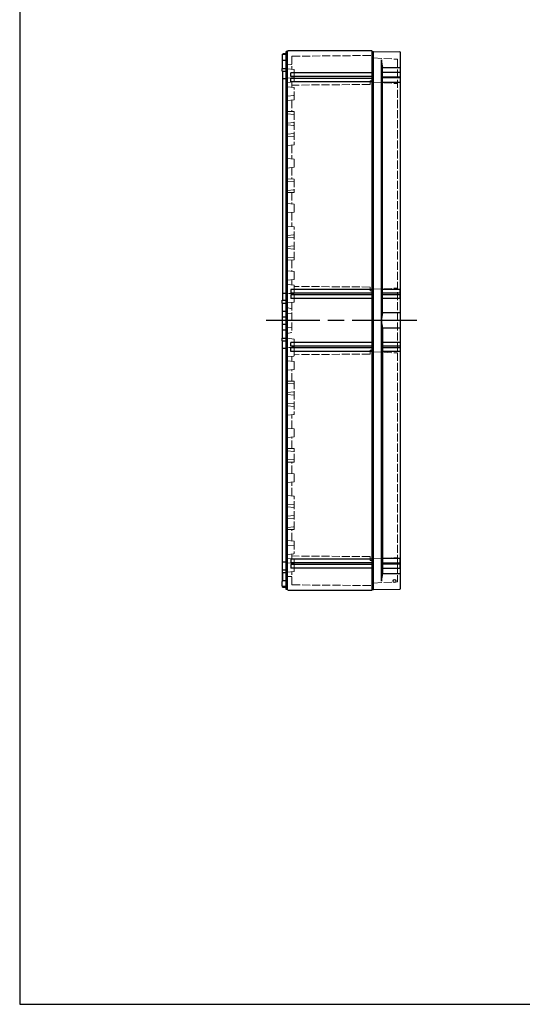
# Model space of a CAD drawing. Units: millimetres. Extents: x 0 to 4846, y 0 to 1680.
# Drawn here: x 0 to 560, y 0 to 1096 of the extents above; entities that cross this region are included whole.
import ezdxf

# ---------------------------------------------------------------- set-up
doc = ezdxf.new("R2010")
doc.units = ezdxf.units.MM
doc.header["$LTSCALE"] = 6
doc.linetypes.add('AM_ISO02W050x2', pattern=[3.75, 3, -0.75])
doc.linetypes.add('AM_ISO08W050', pattern=[18, 12, -1.5, 3, -1.5])
for name, color, linetype, lineweight in [('AM_7', 4, 'AM_ISO08W050', 25), ('ﾄｯﾌﾟｶﾊﾞｰ', 7, 'Continuous', 25), ('ﾄｯﾌﾟｶﾊﾞｰ0', 7, 'AM_ISO02W050x2', 13), ('ﾎﾞﾃﾞｨｰ', 2, 'Continuous', 25), ('ﾎﾞﾃﾞｨｰ0', 2, 'AM_ISO02W050x2', 13)]:
    doc.layers.add(name, color=color, linetype=linetype, lineweight=lineweight)

# ---------------------------------------------------------------- blocks, each defined once
blk = doc.blocks.new('TK-A3')
blk.add_lwpolyline([(0, 0), (403, 0), (403, 280), (0, 280)], close=True)

msp = doc.modelspace()

# ---------------------------------------------------------------- linework, layer by layer
at = {"layer": 'AM_7'}
msp.add_line((442.07, 760.938), (274.57, 760.938), dxfattribs=at)
at = {"layer": 'ﾄｯﾌﾟｶﾊﾞｰ'}
for p, q in [((394.07, 461.438), (394.07, 1060.438)), ((394.07, 1060.438), (423.087, 1059.931)), ((424.07, 462.944), (424.07, 1058.931)), ((402.803, 470.938), (402.803, 1050.938)), ((404.07, 769.459), (404.07, 1042.417)), ((404.07, 1042.417), (423.57, 1042.417)), ((424.07, 1036.938), (404.07, 1036.938)), ((424.07, 1031.938), (404.07, 1031.938)), ((424.07, 1030.938), (404.07, 1030.938)), ((423.57, 1036.938), (423.57, 1031.938)), ((423.57, 1030.938), (423.57, 1025.938)), ((424.07, 1025.938), (404.07, 1025.938)), ((423.57, 795.388), (404.07, 795.388)), ((423.57, 791.388), (404.07, 791.388)), ((423.57, 789.388), (404.07, 789.388)), ((423.57, 791.388), (423.57, 795.388)), ((423.57, 785.388), (423.57, 789.388)), ((423.57, 785.388), (404.07, 785.388)), ((423.57, 769.459), (404.07, 769.459)), ((404.07, 752.417), (404.07, 479.459)), ((423.57, 752.417), (404.07, 752.417)), ((423.57, 736.388), (404.07, 736.388)), ((423.57, 736.388), (423.57, 732.388)), ((423.57, 732.388), (404.07, 732.388)), ((423.57, 730.388), (404.07, 730.388)), ((423.57, 726.388), (404.07, 726.388)), ((423.57, 730.388), (423.57, 726.388)), ((424.07, 495.938), (404.07, 495.938)), ((423.57, 490.938), (423.57, 495.938)), ((424.07, 490.938), (404.07, 490.938)), ((424.07, 489.938), (404.07, 489.938)), ((424.07, 484.938), (404.07, 484.938)), ((423.57, 484.938), (423.57, 489.938)), ((404.07, 479.459), (423.57, 479.459)), ((394.07, 461.438), (423.087, 461.944))]:
    msp.add_line(p, q, dxfattribs=at)
msp.add_circle((417.28, 471.084), 1.6, dxfattribs=at)
for centre, radius, start, end in [((423.07, 1058.931), 1, 360, 89), ((434.81, 1051.34), 32.009, 180.719857, 196.186943), ((423.57, 1042.917), 0.5, 270, 360), ((423.57, 795.888), 0.5, 270, 360), ((423.57, 790.888), 0.5, 360, 90), ((423.57, 789.888), 0.5, 270, 360), ((423.57, 784.888), 0.5, 360, 90), ((432.104, 760.938), 29.301, 163.093201, 196.906799), ((423.57, 768.959), 0.5, 360, 90), ((423.57, 752.917), 0.5, 270, 360), ((423.57, 736.888), 0.5, 270, 0), ((423.57, 731.888), 0.5, 0, 90), ((423.57, 730.888), 0.5, 270, 0), ((423.57, 725.888), 0.5, 0, 90), ((434.81, 470.536), 32.009, 163.813057, 179.280143), ((423.57, 478.959), 0.5, 360, 90), ((423.07, 462.944), 1, 271, 360)]:
    msp.add_arc(centre, radius, start, end, dxfattribs=at)
at = {"layer": 'ﾄｯﾌﾟｶﾊﾞｰ0', "ltscale": 0.5}
for p, q in [((394.07, 1053.107), (420.286, 1051.733)), ((420.57, 1051.433), (420.57, 470.442)), ((394.07, 1026.007), (420.286, 1024.633)), ((394.07, 795.669), (420.286, 797.043)), ((394.07, 726.207), (420.286, 724.833)), ((394.07, 495.869), (420.286, 497.243)), ((394.07, 468.769), (420.286, 470.143))]:
    msp.add_line(p, q, dxfattribs=at)
for centre, start, end in [((420.27, 1051.433), 0, 87), ((420.27, 1024.333), 0, 87), ((420.27, 797.342), 273, 0), ((420.27, 724.533), 0, 87), ((420.27, 497.542), 273, 0), ((420.27, 470.442), 273, 0)]:
    msp.add_arc(centre, 0.3, start, end, dxfattribs=at)
at = {"layer": 'ﾎﾞﾃﾞｨｰ'}
for p, q in [((292.07, 1056.171), (292.07, 1051.204)), ((293.254, 1057.88), (292.57, 1057.538)), ((292.57, 1056.842), (292.57, 1057.538)), ((296.57, 1056.938), (292.758, 1056.871)), ((296.57, 1057.938), (293.254, 1057.88)), ((298.07, 1060.188), (296.57, 1060.188)), ((296.57, 461.688), (296.57, 1060.188)), ((298.503, 1060.938), (298.07, 1060.188)), ((298.07, 461.688), (298.07, 1060.188)), ((392.14, 1060.938), (298.503, 1060.938)), ((392.57, 1060.188), (392.14, 1060.938)), ((392.14, 1060.938), (392.14, 460.938)), ((392.57, 461.688), (392.57, 1060.188)), ((392.57, 1060.188), (394.07, 1060.188)), ((394.07, 461.688), (394.07, 1060.188)), ((292.07, 1041.359), (296.57, 1041.438)), ((292.07, 1038.294), (292.07, 1041.359)), ((292.57, 1041.359), (292.57, 1050.533)), ((296.57, 1050.438), (292.758, 1050.504)), ((292.07, 1038.294), (296.57, 1038.333)), ((292.57, 1038.298), (292.57, 783.638)), ((392.14, 1036.438), (301.74, 1036.438)), ((301.74, 1032.438), (301.74, 1036.438)), ((392.14, 1032.438), (301.74, 1032.438)), ((392.14, 1030.438), (301.74, 1030.438)), ((301.74, 1026.438), (301.74, 1030.438)), ((296.57, 1029.738), (292.57, 1029.738)), ((392.14, 1026.438), (301.74, 1026.438)), ((292.57, 791.538), (296.57, 791.538)), ((301.74, 795.388), (301.74, 791.388)), ((392.14, 795.388), (301.74, 795.388)), ((392.14, 791.388), (301.74, 791.388)), ((301.74, 789.388), (301.74, 785.388)), ((392.14, 789.388), (301.74, 789.388)), ((292.07, 783.638), (296.57, 783.638)), ((292.07, 780.438), (292.07, 783.638)), ((292.07, 780.438), (296.57, 780.438)), ((292.57, 741.438), (292.57, 780.438)), ((392.14, 785.388), (301.74, 785.388)), ((292.57, 771.438), (296.57, 771.438)), ((292.57, 764.938), (296.57, 764.938)), ((292.57, 756.938), (296.57, 756.938)), ((292.57, 750.438), (296.57, 750.438)), ((292.07, 741.438), (296.57, 741.438)), ((292.07, 738.238), (292.07, 741.438)), ((292.07, 738.238), (296.57, 738.238)), ((292.57, 483.577), (292.57, 738.238)), ((392.14, 736.388), (301.74, 736.388)), ((301.74, 732.388), (301.74, 736.388)), ((292.57, 730.338), (296.57, 730.338)), ((392.14, 732.388), (301.74, 732.388)), ((392.14, 730.388), (301.74, 730.388)), ((301.74, 726.388), (301.74, 730.388)), ((392.14, 726.388), (301.74, 726.388)), ((392.14, 495.438), (301.74, 495.438)), ((301.74, 495.438), (301.74, 491.438)), ((292.07, 483.582), (292.07, 480.516)), ((292.07, 483.582), (296.57, 483.543)), ((296.57, 492.138), (292.57, 492.138)), ((392.14, 491.438), (301.74, 491.438)), ((392.14, 489.438), (301.74, 489.438)), ((301.74, 489.438), (301.74, 485.438)), ((392.14, 485.438), (301.74, 485.438)), ((292.07, 480.516), (296.57, 480.438)), ((292.57, 480.516), (292.57, 471.342)), ((292.57, 471.342), (292.57, 480.516)), ((296.57, 471.438), (292.758, 471.371)), ((292.07, 465.704), (292.07, 470.671)), ((292.57, 464.338), (292.57, 465.033)), ((292.57, 465.033), (292.57, 464.338)), ((293.254, 463.996), (292.57, 464.338)), ((296.57, 464.938), (292.758, 465.004)), ((296.57, 463.938), (293.254, 463.996)), ((298.07, 461.688), (296.57, 461.688)), ((298.503, 460.938), (298.07, 461.688)), ((298.503, 460.938), (392.14, 460.938)), ((392.14, 460.938), (392.57, 461.688)), ((392.57, 461.688), (394.07, 461.688))]:
    msp.add_line(p, q, dxfattribs=at)
for centre, start, end in [((292.77, 1056.171), 91, 180), ((292.77, 1051.204), 180, 269), ((292.77, 470.671), 91, 180), ((292.77, 465.704), 180, 269)]:
    msp.add_arc(centre, 0.7, start, end, dxfattribs=at)
at = {"layer": 'ﾎﾞﾃﾞｨｰ0', "ltscale": 0.5}
for p, q in [((303.07, 1055.115), (394.07, 1055.909)), ((303.07, 1055.115), (303.07, 1040.607)), ((297.57, 1045.65), (303.07, 1045.938)), ((297.57, 1045.65), (297.57, 1041.638)), ((298.017, 1041.141), (305.212, 1040.381)), ((297.57, 1030.238), (297.57, 791.638)), ((298.017, 1030.735), (305.212, 1031.495)), ((305.57, 1039.983), (305.57, 1031.892)), ((305.57, 1031.892), (305.57, 1026.892)), ((298.017, 1025.735), (305.212, 1026.495)), ((298.017, 1021.141), (305.212, 1020.381)), ((303.07, 1026.268), (303.07, 1020.607)), ((390.07, 1023.688), (303.07, 1022.929)), ((305.57, 1006.892), (305.57, 1019.983)), ((390.07, 1027.88), (394.07, 1027.915)), ((390.07, 1023.688), (390.07, 1027.88)), ((298.017, 1010.735), (305.212, 1011.495)), ((298.017, 1005.735), (305.212, 1006.495)), ((303.07, 1006.268), (303.07, 993.481)), ((305.57, 993.438), (297.57, 993.577)), ((305.211, 990.364), (298.017, 991.113)), ((305.57, 993.438), (305.57, 956.892)), ((305.211, 981.511), (298.017, 980.762)), ((305.211, 977.864), (298.017, 978.613)), ((305.211, 969.011), (298.017, 968.262)), ((298.017, 966.141), (305.212, 965.381)), ((298.017, 955.735), (305.212, 956.495)), ((303.07, 956.268), (303.07, 940.654)), ((298.017, 941.188), (305.212, 940.428)), ((298.017, 930.688), (305.212, 931.447)), ((305.57, 931.845), (305.57, 940.031)), ((303.07, 931.221), (303.07, 918.481)), ((305.57, 918.438), (297.57, 918.577)), ((305.211, 915.364), (298.017, 916.113)), ((305.57, 918.438), (305.57, 903.438)), ((305.57, 903.438), (297.57, 903.298)), ((305.211, 906.511), (298.017, 905.762)), ((303.07, 903.394), (303.07, 890.654)), ((298.017, 891.188), (305.212, 890.428)), ((305.57, 881.845), (305.57, 890.031)), ((298.017, 880.688), (305.212, 881.447)), ((303.07, 881.221), (303.07, 865.607)), ((298.017, 866.141), (305.212, 865.381)), ((298.017, 855.735), (305.212, 856.495)), ((305.57, 828.438), (305.57, 864.983)), ((305.211, 852.864), (298.017, 853.613)), ((305.211, 844.011), (298.017, 843.262)), ((305.211, 840.364), (298.017, 841.113)), ((305.57, 828.438), (297.57, 828.298)), ((305.211, 831.511), (298.017, 830.762)), ((303.07, 828.394), (303.07, 815.654)), ((298.017, 816.188), (305.212, 815.428)), ((305.57, 806.845), (305.57, 815.031)), ((298.017, 805.688), (305.212, 806.447)), ((298.017, 801.188), (305.212, 800.428)), ((303.07, 806.221), (303.07, 800.654)), ((305.57, 791.845), (305.57, 800.031)), ((298.017, 791.141), (305.212, 790.381)), ((300.162, 790.914), (305.212, 791.447)), ((303.07, 791.221), (303.07, 790.607)), ((390.07, 798.188), (305.57, 798.925)), ((305.57, 789.983), (305.57, 781.892)), ((390.07, 798.188), (390.07, 793.995)), ((390.07, 793.995), (392.57, 793.973)), ((297.57, 780.238), (297.57, 741.638)), ((298.017, 780.735), (305.212, 781.495)), ((303.07, 781.268), (303.07, 747.738)), ((297.57, 775.438), (303.07, 774.138)), ((297.57, 768.772), (303.07, 768.238)), ((297.57, 753.104), (303.07, 753.638)), ((297.57, 746.438), (303.07, 747.738)), ((298.017, 741.141), (305.212, 740.381)), ((305.57, 731.892), (305.57, 739.983)), ((297.57, 491.638), (297.57, 730.238)), ((298.017, 730.735), (305.212, 731.495)), ((300.162, 730.961), (305.212, 730.428)), ((303.07, 730.654), (303.07, 731.268)), ((305.57, 730.031), (305.57, 721.845)), ((390.07, 723.688), (305.57, 722.95)), ((390.07, 727.88), (392.57, 727.902)), ((390.07, 723.688), (390.07, 727.88)), ((298.017, 720.688), (305.212, 721.447)), ((298.017, 716.188), (305.212, 715.428)), ((303.07, 715.654), (303.07, 721.221)), ((305.57, 715.031), (305.57, 706.845)), ((298.017, 705.688), (305.212, 706.447)), ((303.07, 693.481), (303.07, 706.221)), ((305.57, 693.438), (297.57, 693.577)), ((305.211, 690.364), (298.017, 691.113)), ((305.57, 693.438), (305.57, 656.892)), ((305.211, 681.511), (298.017, 680.762)), ((305.211, 677.864), (298.017, 678.613)), ((305.211, 669.011), (298.017, 668.262)), ((298.017, 666.141), (305.212, 665.381)), ((298.017, 655.735), (305.212, 656.495)), ((303.07, 640.654), (303.07, 656.268)), ((298.017, 641.188), (305.212, 640.428)), ((305.57, 640.031), (305.57, 631.845)), ((298.017, 630.688), (305.212, 631.447)), ((303.07, 618.481), (303.07, 631.221)), ((305.57, 618.438), (297.57, 618.577)), ((305.211, 615.364), (298.017, 616.113)), ((305.57, 603.438), (305.57, 618.438)), ((305.57, 603.438), (297.57, 603.298)), ((305.211, 606.511), (298.017, 605.762)), ((303.07, 590.654), (303.07, 603.394)), ((298.017, 591.188), (305.212, 590.428)), ((298.017, 580.688), (305.212, 581.447)), ((303.07, 565.607), (303.07, 581.221)), ((305.57, 590.031), (305.57, 581.845)), ((298.017, 566.141), (305.212, 565.381)), ((305.57, 528.438), (305.57, 564.983)), ((298.017, 555.735), (305.212, 556.495)), ((305.211, 552.864), (298.017, 553.613)), ((305.211, 544.011), (298.017, 543.262)), ((305.211, 540.364), (298.017, 541.113)), ((305.57, 528.438), (297.57, 528.298)), ((305.211, 531.511), (298.017, 530.762)), ((303.07, 515.607), (303.07, 528.394)), ((298.017, 516.141), (305.212, 515.381)), ((298.017, 511.141), (305.212, 510.381)), ((305.57, 514.983), (305.57, 501.892)), ((298.017, 500.735), (305.212, 501.495)), ((298.017, 496.141), (305.212, 495.381)), ((303.07, 495.607), (303.07, 501.268)), ((390.07, 498.188), (303.07, 498.947)), ((305.57, 489.983), (305.57, 494.983)), ((390.07, 498.188), (390.07, 493.995)), ((390.07, 493.995), (392.57, 493.973)), ((298.017, 491.141), (305.212, 490.381)), ((305.57, 481.892), (305.57, 489.983)), ((297.57, 476.226), (297.57, 480.238)), ((297.57, 476.226), (303.07, 475.938)), ((298.017, 480.735), (305.212, 481.495)), ((303.07, 466.761), (303.07, 481.268)), ((303.07, 466.761), (394.07, 465.967))]:
    msp.add_line(p, q, dxfattribs=at)
for points in [[(298.017, 991.113, 0), (297.896, 991.142, 0), (297.791, 991.196, 0), (297.7, 991.277, 0), (297.629, 991.377, 0), (297.587, 991.489, 0), (297.57, 991.616, 0)], [(298.017, 980.762, 0), (297.896, 980.733, 0), (297.791, 980.68, 0), (297.7, 980.599, 0), (297.629, 980.499, 0), (297.587, 980.386, 0), (297.57, 980.26, 0)], [(298.017, 978.613, 0), (297.896, 978.642, 0), (297.791, 978.696, 0), (297.7, 978.777, 0), (297.629, 978.877, 0), (297.587, 978.989, 0), (297.57, 979.116, 0)], [(298.017, 968.262, 0), (297.896, 968.233, 0), (297.791, 968.18, 0), (297.7, 968.099, 0), (297.629, 967.999, 0), (297.587, 967.886, 0), (297.57, 967.76, 0)], [(298.017, 916.113, 0), (297.896, 916.142, 0), (297.791, 916.196, 0), (297.7, 916.277, 0), (297.629, 916.377, 0), (297.587, 916.489, 0), (297.57, 916.616, 0)], [(298.017, 905.762, 0), (297.896, 905.733, 0), (297.791, 905.68, 0), (297.7, 905.599, 0), (297.629, 905.499, 0), (297.587, 905.386, 0), (297.57, 905.26, 0)], [(298.017, 853.613, 0), (297.896, 853.642, 0), (297.791, 853.696, 0), (297.7, 853.777, 0), (297.629, 853.877, 0), (297.587, 853.989, 0), (297.57, 854.116, 0)], [(298.017, 843.262, 0), (297.896, 843.233, 0), (297.791, 843.18, 0), (297.7, 843.099, 0), (297.629, 842.999, 0), (297.587, 842.886, 0), (297.57, 842.76, 0)], [(298.017, 841.113, 0), (297.896, 841.142, 0), (297.791, 841.196, 0), (297.7, 841.277, 0), (297.629, 841.377, 0), (297.587, 841.489, 0), (297.57, 841.616, 0)], [(298.017, 830.762, 0), (297.896, 830.733, 0), (297.791, 830.68, 0), (297.7, 830.599, 0), (297.629, 830.499, 0), (297.587, 830.386, 0), (297.57, 830.26, 0)], [(298.017, 691.113, 0), (297.896, 691.142, 0), (297.791, 691.196, 0), (297.7, 691.277, 0), (297.629, 691.377, 0), (297.587, 691.489, 0), (297.57, 691.616, 0)], [(298.017, 680.762, 0), (297.896, 680.733, 0), (297.791, 680.68, 0), (297.7, 680.599, 0), (297.629, 680.499, 0), (297.587, 680.386, 0), (297.57, 680.26, 0)], [(298.017, 678.613, 0), (297.896, 678.642, 0), (297.791, 678.696, 0), (297.7, 678.777, 0), (297.629, 678.877, 0), (297.587, 678.989, 0), (297.57, 679.116, 0)], [(298.017, 668.262, 0), (297.896, 668.233, 0), (297.791, 668.18, 0), (297.7, 668.099, 0), (297.629, 667.999, 0), (297.587, 667.886, 0), (297.57, 667.76, 0)], [(298.017, 616.113, 0), (297.896, 616.142, 0), (297.791, 616.196, 0), (297.7, 616.277, 0), (297.629, 616.377, 0), (297.587, 616.489, 0), (297.57, 616.616, 0)], [(298.017, 605.762, 0), (297.896, 605.733, 0), (297.791, 605.68, 0), (297.7, 605.599, 0), (297.629, 605.499, 0), (297.587, 605.386, 0), (297.57, 605.26, 0)], [(298.017, 553.613, 0), (297.896, 553.642, 0), (297.791, 553.696, 0), (297.7, 553.777, 0), (297.629, 553.877, 0), (297.587, 553.989, 0), (297.57, 554.116, 0)], [(298.017, 543.262, 0), (297.896, 543.233, 0), (297.791, 543.18, 0), (297.7, 543.099, 0), (297.629, 542.999, 0), (297.587, 542.886, 0), (297.57, 542.76, 0)], [(298.017, 541.113, 0), (297.896, 541.142, 0), (297.791, 541.196, 0), (297.7, 541.277, 0), (297.629, 541.377, 0), (297.587, 541.489, 0), (297.57, 541.616, 0)], [(298.017, 530.762, 0), (297.896, 530.733, 0), (297.791, 530.68, 0), (297.7, 530.599, 0), (297.629, 530.499, 0), (297.587, 530.386, 0), (297.57, 530.26, 0)]]:
    msp.add_polyline3d(points, dxfattribs=at)
for centre, radius, start, end in [((298.07, 1041.638), 0.5, 180, 263.974178), ((298.07, 1030.238), 0.5, 96.025822, 180), ((305.17, 1039.983), 0.4, 0, 83.974178), ((305.17, 1031.892), 0.4, 276.025822, 0), ((298.07, 1025.238), 0.5, 96.025822, 180), ((298.07, 1021.638), 0.5, 180, 263.974178), ((305.17, 1026.892), 0.4, 276.025822, 0), ((305.17, 1019.983), 0.4, 0, 83.974178), ((298.07, 1010.238), 0.5, 96.02582, 180), ((305.17, 1011.892), 0.4, 276.025822, 0), ((298.07, 1005.238), 0.5, 96.02582, 180), ((305.17, 1006.892), 0.4, 276.025822, 0), ((305.17, 989.966), 0.4, 0, 84.056496), ((305.17, 981.909), 0.4, 275.943504, 0), ((305.17, 977.466), 0.4, 0, 84.056496), ((298.07, 966.638), 0.5, 180, 263.97418), ((305.17, 969.409), 0.4, 275.943504, 0), ((305.17, 964.983), 0.4, 0, 83.974178), ((298.07, 955.238), 0.5, 96.02582, 180), ((305.17, 956.892), 0.4, 276.025822, 0), ((298.07, 941.685), 0.5, 180, 263.97418), ((305.17, 940.031), 0.4, 0, 83.974178), ((305.17, 931.845), 0.4, 276.025822, 0), ((298.07, 930.191), 0.5, 96.02582, 180), ((305.17, 914.966), 0.4, 0, 84.056496), ((305.17, 906.909), 0.4, 275.943504, 0), ((298.07, 891.685), 0.5, 180, 263.97418), ((305.17, 890.031), 0.4, 0, 83.974178), ((298.07, 880.191), 0.5, 96.02582, 180), ((305.17, 881.845), 0.4, 276.025822, 0), ((298.07, 866.638), 0.5, 180, 263.97418), ((298.07, 855.238), 0.5, 96.02582, 180), ((305.17, 864.983), 0.4, 0, 83.974178), ((305.17, 856.892), 0.4, 276.025822, 0), ((305.17, 852.466), 0.4, 0, 84.056496), ((305.17, 844.409), 0.4, 275.943504, 0), ((305.17, 839.966), 0.4, 0, 84.056496), ((305.17, 831.909), 0.4, 275.943504, 0), ((298.07, 816.685), 0.5, 180, 263.97418), ((305.17, 815.031), 0.4, 0, 83.974178), ((298.07, 805.191), 0.5, 96.02582, 180), ((298.07, 801.685), 0.5, 180, 263.97418), ((305.17, 806.845), 0.4, 276.025822, 0), ((305.17, 800.031), 0.4, 0, 83.974178), ((298.07, 791.638), 0.5, 180, 263.974178), ((305.17, 791.845), 0.4, 276.025822, 0), ((305.17, 789.983), 0.4, 0, 83.974178), ((298.07, 780.238), 0.5, 96.025822, 180), ((305.17, 781.892), 0.4, 276.025822, 0), ((298.07, 741.638), 0.5, 180, 263.974178), ((305.17, 739.983), 0.4, 0, 83.974178), ((298.07, 730.238), 0.5, 96.025822, 180), ((305.17, 731.892), 0.4, 276.025822, 0), ((305.17, 730.031), 0.4, 0, 83.974178), ((298.07, 720.191), 0.5, 96.02582, 180), ((298.07, 716.685), 0.5, 180, 263.97418), ((305.17, 721.845), 0.4, 276.025822, 0), ((305.17, 715.031), 0.4, 0, 83.974178), ((298.07, 705.191), 0.5, 96.02582, 180), ((305.17, 706.845), 0.4, 276.025822, 0), ((305.17, 689.966), 0.4, 0, 84.056496), ((305.17, 681.909), 0.4, 275.943504, 0), ((305.17, 677.466), 0.4, 0, 84.056496), ((305.17, 669.409), 0.4, 275.943504, 0), ((298.07, 666.638), 0.5, 180, 263.97418), ((305.17, 664.983), 0.4, 0, 83.974178), ((298.07, 655.238), 0.5, 96.02582, 180), ((305.17, 656.892), 0.4, 276.025822, 0), ((298.07, 641.685), 0.5, 180, 263.97418), ((305.17, 640.031), 0.4, 0, 83.974178), ((298.07, 630.191), 0.5, 96.02582, 180), ((305.17, 631.845), 0.4, 276.025822, 0), ((305.17, 614.966), 0.4, 0, 84.056496), ((305.17, 606.909), 0.4, 275.943504, 0), ((298.07, 591.685), 0.5, 180, 263.97418), ((305.17, 590.031), 0.4, 0, 83.974178), ((305.17, 581.845), 0.4, 276.025822, 0), ((298.07, 580.191), 0.5, 96.02582, 180), ((298.07, 566.638), 0.5, 180, 263.97418), ((305.17, 564.983), 0.4, 0, 83.974178), ((298.07, 555.238), 0.5, 96.02582, 180), ((305.17, 552.466), 0.4, 0, 84.056496), ((305.17, 556.892), 0.4, 276.025822, 0), ((305.17, 544.409), 0.4, 275.943504, 0), ((305.17, 539.966), 0.4, 0, 84.056496), ((305.17, 531.909), 0.4, 275.943504, 0), ((298.07, 516.638), 0.5, 180, 263.97418), ((305.17, 514.983), 0.4, 0, 83.974178), ((298.07, 511.638), 0.5, 180, 263.97418), ((305.17, 509.983), 0.4, 0, 83.974178), ((298.07, 500.238), 0.5, 96.025822, 180), ((298.07, 496.638), 0.5, 180, 263.974178), ((305.17, 501.892), 0.4, 276.025822, 0), ((305.17, 494.983), 0.4, 0, 83.974178), ((298.07, 491.638), 0.5, 180, 263.974178), ((305.17, 489.983), 0.4, 0, 83.974178), ((298.07, 480.238), 0.5, 96.025822, 180), ((305.17, 481.892), 0.4, 276.025822, 0)]:
    msp.add_arc(centre, radius, start, end, dxfattribs=at)

# ---------------------------------------------------------------- block references
at = {"lineweight": 0, "xscale": 6, "yscale": 6, "zscale": 6}
msp.add_blockref('TK-A3', (0, 0), dxfattribs=at)

doc.saveas('drawing.dxf')
